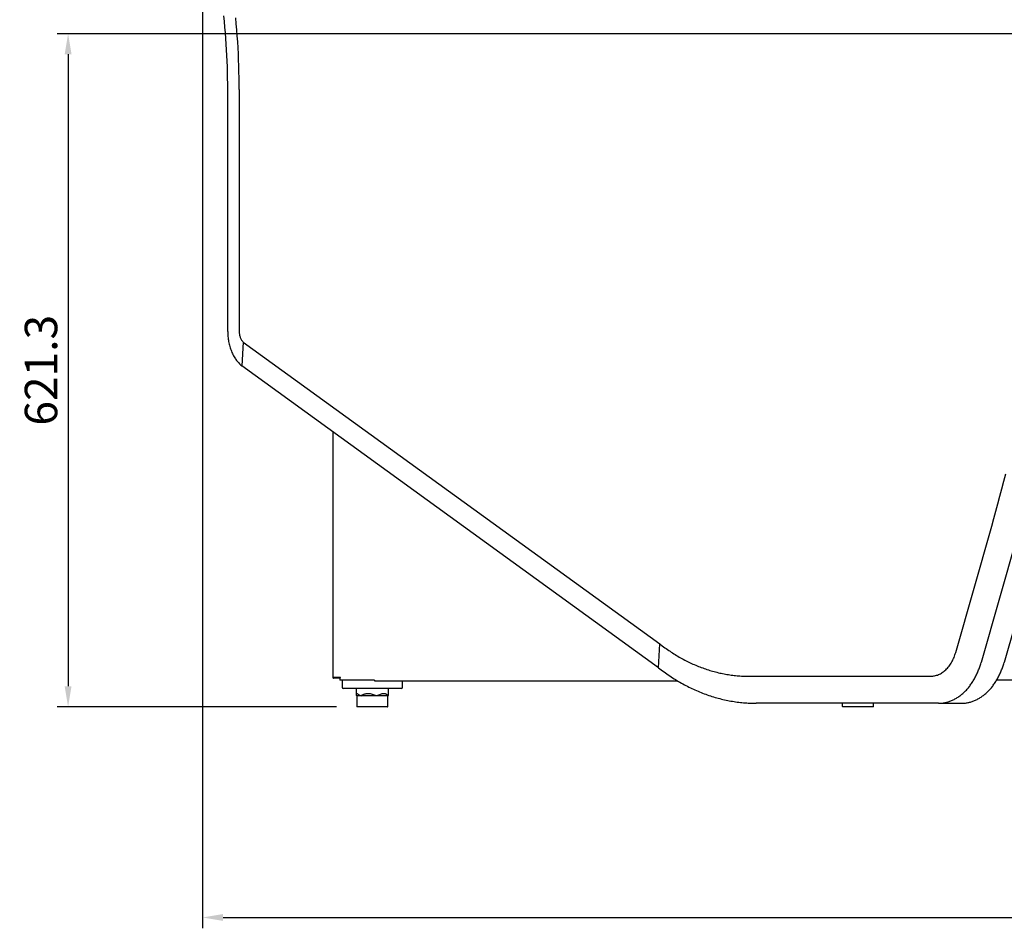
# Model space of a CAD drawing. Units: millimetres. Extents: x 236 to 17191, y -9660 to 12130.
# Drawn here: x 5391 to 6300, y 4030 to 4869 of the extents above; entities that cross this region are included whole.
import ezdxf

# ---------------------------------------------------------------- set-up
doc = ezdxf.new("R2010")
doc.units = ezdxf.units.MM
doc.layers.add('COTAS', color=1, linetype='Continuous')
doc.styles.get("Standard").update_dxf_attribs({"font": 'romans.shx'})
doc.dimstyles.new('JUAN4', dxfattribs={"dimtxt": 30, "dimasz": 19, "dimexe": 10, "dimexo": 30, "dimgap": 10, "dimtad": 3, "dimdec": 1, "dimdsep": 46, "dimtxsty": 'Standard', "dimcen": 5, "dimclrd": 256, "dimclre": 256, "dimclrt": 1, "dimadec": 0, "dimazin": 0, "dimtp": 0.5, "dimtm": 0.5, "dimtfac": 0.125, "dimtdec": 1, "dimtofl": 0, "dimtmove": 0, "dimatfit": 0, "dimfxl": 1, "dimtolj": 1, "dimtzin": 0, "dimarcsym": 0})

# ---------------------------------------------------------------- blocks, each defined once
blk = doc.blocks.new('*D405')
at = {"layer": 'COTAS', "lineweight": -2, "transparency": 16777216}
for p, q in [((5559.84, 5024.91), (5559.84, 4030.27)), ((8228.16, 5024.91), (8228.16, 4030.27)), ((5578.84, 4040.27), (8209.16, 4040.27))]:
    blk.add_line(p, q, dxfattribs=at)
at = {"layer": 'COTAS', "transparency": 16777216}
for points in [[(5578.84, 4043.43), (5578.84, 4037.1), (5559.84, 4040.27)], [(8209.16, 4043.43), (8209.16, 4037.1), (8228.16, 4040.27)]]:
    blk.add_solid(points, dxfattribs=at)
at = {"layer": 'Defpoints', "color": 0, "transparency": 16777216}
for p in [(5559.84, 5054.91), (8228.16, 5054.91), (8228.16, 4040.27)]:
    blk.add_point(p, dxfattribs=at)
at = {"layer": 'COTAS', "color": 1, "transparency": 16777216, "insert": (6894, 4065.27), "char_height": 30, "attachment_point": 5}
blk.add_mtext('\\A1;2668.3', dxfattribs=at)
blk = doc.blocks.new('*D407')
at = {"layer": 'COTAS', "lineweight": -2, "transparency": 16777216}
for p, q in [((6611.31, 4856.11), (5425.83, 4856.11)), ((5435.83, 4837.11), (5435.83, 4253.78)), ((5683.47, 4234.78), (5425.83, 4234.78))]:
    blk.add_line(p, q, dxfattribs=at)
at = {"layer": 'COTAS', "transparency": 16777216}
for points in [[(5432.66, 4837.11), (5439, 4837.11), (5435.83, 4856.11)], [(5432.66, 4253.78), (5439, 4253.78), (5435.83, 4234.78)]]:
    blk.add_solid(points, dxfattribs=at)
at = {"layer": 'Defpoints', "color": 0, "transparency": 16777216}
for p in [(6641.31, 4856.11), (5435.83, 4234.78), (5713.47, 4234.78)]:
    blk.add_point(p, dxfattribs=at)
at = {"layer": 'COTAS', "color": 1, "transparency": 16777216, "insert": (5410.83, 4545.45), "char_height": 30, "attachment_point": 5, "rotation": 90}
blk.add_mtext('\\A1;621.3', dxfattribs=at)

msp = doc.modelspace()

# ---------------------------------------------------------------- linework, layer by layer
at = {"color": 7, "linetype": 'Continuous'}
for p, q in [((5580.18, 4867.4), (5579.66, 4872.62)), ((5580.66, 4862.17), (5580.18, 4867.4)), ((5591.14, 4865.24), (5590.63, 4870.75)), ((5591.6, 4859.73), (5591.14, 4865.24)), ((5581.1, 4856.94), (5580.66, 4862.17)), ((5581.49, 4851.7), (5581.1, 4856.94)), ((5592.01, 4854.21), (5591.6, 4859.73)), ((5592.38, 4848.69), (5592.01, 4854.21)), ((5581.85, 4846.46), (5581.49, 4851.7)), ((5582.16, 4841.22), (5581.85, 4846.46)), ((5592.71, 4843.17), (5592.38, 4848.69)), ((5582.43, 4835.97), (5582.16, 4841.22)), ((5582.66, 4830.72), (5582.43, 4835.97)), ((5592.99, 4837.64), (5592.71, 4843.17)), ((5593.23, 4832.12), (5592.99, 4837.64)), ((5582.84, 4825.48), (5582.66, 4830.72)), ((5593.43, 4826.59), (5593.23, 4832.12)), ((5582.99, 4820.23), (5582.84, 4825.48)), ((5583.09, 4814.99), (5582.99, 4820.23)), ((5593.58, 4821.07), (5593.43, 4826.59)), ((5593.69, 4815.55), (5593.58, 4821.07)), ((5583.15, 4809.75), (5583.09, 4814.99)), ((5583.17, 4804.52), (5583.15, 4809.75)), ((5593.76, 4810.03), (5593.69, 4815.55)), ((5593.78, 4804.52), (5593.76, 4810.03)), ((5583.17, 4581.23), (5583.17, 4804.52)), ((5593.78, 4804.52), (5593.78, 4581.23)), ((5583.17, 4581.23), (5583.19, 4580.09)), ((5583.19, 4580.09), (5583.22, 4578.93)), ((5583.22, 4578.93), (5583.29, 4577.77)), ((5583.29, 4577.77), (5583.38, 4576.61)), ((5583.38, 4576.61), (5583.5, 4575.44)), ((5583.5, 4575.44), (5583.65, 4574.27)), ((5583.65, 4574.27), (5583.82, 4573.1)), ((5583.82, 4573.1), (5584.02, 4571.93)), ((5593.78, 4581.23), (5593.79, 4580.53)), ((5593.79, 4580.53), (5593.84, 4579.82)), ((5593.84, 4579.82), (5593.92, 4579.11)), ((5593.92, 4579.11), (5594.03, 4578.4)), ((5594.03, 4578.4), (5594.17, 4577.69)), ((5594.17, 4577.69), (5594.35, 4577)), ((5594.35, 4577), (5594.56, 4576.32)), ((5594.56, 4576.32), (5594.8, 4575.65)), ((5594.8, 4575.65), (5595.06, 4575.01)), ((5595.06, 4575.01), (5595.36, 4574.4)), ((5595.36, 4574.4), (5595.68, 4573.82)), ((5595.68, 4573.82), (5596.03, 4573.27)), ((5596.03, 4573.27), (5596.39, 4572.76)), ((5596.39, 4572.76), (5596.78, 4572.29)), ((5596.78, 4572.29), (5597.18, 4571.85)), ((5584.02, 4571.93), (5584.25, 4570.77)), ((5584.25, 4570.77), (5584.51, 4569.62)), ((5584.51, 4569.62), (5584.8, 4568.48)), ((5584.8, 4568.48), (5585.11, 4567.34)), ((5585.11, 4567.34), (5585.45, 4566.22)), ((5585.45, 4566.22), (5585.82, 4565.12)), ((5585.82, 4565.12), (5586.22, 4564.03)), ((5586.22, 4564.03), (5586.64, 4562.96)), ((5597.59, 4571.46), (5596.1, 4549.58)), ((5597.18, 4571.85), (5597.59, 4571.46)), ((5597.59, 4571.46), (5982.05, 4292.84)), ((5586.64, 4562.96), (5587.08, 4561.91)), ((5587.08, 4561.91), (5587.55, 4560.88)), ((5587.55, 4560.88), (5588.04, 4559.88)), ((5588.04, 4559.88), (5588.56, 4558.9)), ((5588.56, 4558.9), (5589.1, 4557.95)), ((5589.1, 4557.95), (5589.65, 4557.02)), ((5589.65, 4557.02), (5590.23, 4556.13)), ((5590.23, 4556.13), (5590.83, 4555.27)), ((5590.83, 4555.27), (5591.44, 4554.44)), ((5591.44, 4554.44), (5592.07, 4553.64)), ((5592.07, 4553.64), (5592.71, 4552.88)), ((5592.71, 4552.88), (5593.37, 4552.15)), ((5593.37, 4552.15), (5594.03, 4551.45)), ((5594.03, 4551.45), (5594.71, 4550.79)), ((5594.71, 4550.79), (5595.4, 4550.17)), ((5595.4, 4550.17), (5596.1, 4549.58)), ((5980.82, 4270.77), (5596.1, 4549.58)), ((5680.12, 4488.69), (5680.12, 4261.89)), ((6299.71, 4442.92), (6301.45, 4449.87)), ((6296.13, 4429.08), (6297.94, 4435.99)), ((6297.94, 4435.99), (6299.71, 4442.92)), ((6294.3, 4422.19), (6296.13, 4429.08)), ((6292.43, 4415.33), (6294.3, 4422.19)), ((6290.53, 4408.48), (6292.43, 4415.33)), ((6255.24, 4284.89), (6288.6, 4401.66)), ((6288.6, 4401.66), (6290.53, 4408.48)), ((6312.07, 4392.3), (6278.7, 4275.53)), ((6333.28, 4392.3), (6299.92, 4275.53)), ((5980.82, 4270.77), (5982.05, 4292.84)), ((5982.05, 4292.84), (5984.38, 4291.06)), ((5984.38, 4291.06), (5986.73, 4289.33)), ((5986.73, 4289.33), (5987.91, 4288.48)), ((5987.91, 4288.48), (5989.1, 4287.64)), ((5989.1, 4287.64), (5990.3, 4286.82)), ((5990.3, 4286.82), (5991.5, 4286.01)), ((5991.5, 4286.01), (5992.71, 4285.21)), ((5992.71, 4285.21), (5993.92, 4284.43)), ((5993.92, 4284.43), (5995.13, 4283.65)), ((5995.13, 4283.65), (5996.36, 4282.89)), ((5996.36, 4282.89), (5997.58, 4282.15)), ((5997.58, 4282.15), (5998.82, 4281.42)), ((5998.82, 4281.42), (6000.05, 4280.7)), ((6253.69, 4280.41), (6254.13, 4281.52)), ((6254.13, 4281.52), (6254.53, 4282.63)), ((6254.53, 4282.63), (6254.9, 4283.76)), ((6254.9, 4283.76), (6255.24, 4284.89)), ((6000.05, 4280.7), (6001.29, 4279.99)), ((6001.29, 4279.99), (6002.54, 4279.3)), ((6002.54, 4279.3), (6003.79, 4278.62)), ((6003.79, 4278.62), (6005.04, 4277.95)), ((6005.04, 4277.95), (6006.3, 4277.3)), ((6006.3, 4277.3), (6007.57, 4276.66)), ((6007.57, 4276.66), (6008.83, 4276.04)), ((6008.83, 4276.04), (6010.1, 4275.43)), ((6010.1, 4275.43), (6011.38, 4274.83)), ((6011.38, 4274.83), (6012.65, 4274.25)), ((6012.65, 4274.25), (6013.94, 4273.69)), ((6013.94, 4273.69), (6015.22, 4273.13)), ((6015.22, 4273.13), (6016.51, 4272.59)), ((6016.51, 4272.59), (6017.8, 4272.07)), ((6248.39, 4271.41), (6249.09, 4272.3)), ((6249.09, 4272.3), (6249.77, 4273.22)), ((6249.77, 4273.22), (6250.42, 4274.17)), ((6250.42, 4274.17), (6251.04, 4275.15)), ((6251.04, 4275.15), (6251.63, 4276.16)), ((6251.63, 4276.16), (6252.2, 4277.19)), ((6252.2, 4277.19), (6252.73, 4278.25)), ((6252.73, 4278.25), (6253.23, 4279.32)), ((6253.23, 4279.32), (6253.69, 4280.41)), ((6277.49, 4271.66), (6277.81, 4272.62)), ((6277.81, 4272.62), (6278.12, 4273.59)), ((6278.12, 4273.59), (6278.42, 4274.55)), ((6278.42, 4274.55), (6278.7, 4275.53)), ((6298.7, 4271.66), (6299.02, 4272.62)), ((6299.02, 4272.62), (6299.34, 4273.59)), ((6299.34, 4273.59), (6299.63, 4274.55)), ((6299.63, 4274.55), (6299.92, 4275.53)), ((5980.82, 4270.77), (5982.1, 4269.78)), ((5982.1, 4269.78), (5983.39, 4268.81)), ((5983.39, 4268.81), (5984.68, 4267.85)), ((5984.68, 4267.85), (5985.98, 4266.9)), ((5985.98, 4266.9), (5987.29, 4265.97)), ((5987.29, 4265.97), (5988.6, 4265.05)), ((5988.6, 4265.05), (5989.91, 4264.15)), ((5989.91, 4264.15), (5991.24, 4263.26)), ((5991.24, 4263.26), (5992.57, 4262.38)), ((6017.8, 4272.07), (6019.09, 4271.56)), ((6019.09, 4271.56), (6020.39, 4271.06)), ((6020.39, 4271.06), (6021.69, 4270.58)), ((6021.69, 4270.58), (6022.99, 4270.12)), ((6022.99, 4270.12), (6024.3, 4269.66)), ((6024.3, 4269.66), (6025.61, 4269.23)), ((6025.61, 4269.23), (6026.91, 4268.8)), ((6026.91, 4268.8), (6028.23, 4268.4)), ((6028.23, 4268.4), (6029.54, 4268)), ((6029.54, 4268), (6030.86, 4267.63)), ((6030.86, 4267.63), (6032.17, 4267.26)), ((6032.17, 4267.26), (6033.49, 4266.91)), ((6033.49, 4266.91), (6034.81, 4266.58)), ((6034.81, 4266.58), (6036.14, 4266.26)), ((6036.14, 4266.26), (6037.46, 4265.96)), ((6037.46, 4265.96), (6038.78, 4265.67)), ((6038.78, 4265.67), (6040.11, 4265.39)), ((6040.11, 4265.39), (6041.44, 4265.13)), ((6041.44, 4265.13), (6042.76, 4264.89)), ((6042.76, 4264.89), (6044.09, 4264.66)), ((6044.09, 4264.66), (6045.42, 4264.45)), ((6045.42, 4264.45), (6046.75, 4264.25)), ((6046.75, 4264.25), (6048.08, 4264.06)), ((6048.08, 4264.06), (6049.41, 4263.89)), ((6049.41, 4263.89), (6050.74, 4263.74)), ((6050.74, 4263.74), (6052.07, 4263.6)), ((6052.07, 4263.6), (6053.4, 4263.47)), ((6053.4, 4263.47), (6054.72, 4263.36)), ((6054.72, 4263.36), (6056.05, 4263.27)), ((6056.05, 4263.27), (6057.38, 4263.18)), ((6057.38, 4263.18), (6058.71, 4263.12)), ((6234.04, 4263.09), (6234.93, 4263.2)), ((6234.93, 4263.2), (6235.81, 4263.36)), ((6235.81, 4263.36), (6236.7, 4263.56)), ((6236.7, 4263.56), (6237.6, 4263.81)), ((6237.6, 4263.81), (6238.49, 4264.11)), ((6238.49, 4264.11), (6239.37, 4264.46)), ((6239.37, 4264.46), (6240.26, 4264.86)), ((6240.26, 4264.86), (6241.13, 4265.31)), ((6241.13, 4265.31), (6242, 4265.8)), ((6242, 4265.8), (6242.86, 4266.35)), ((6242.86, 4266.35), (6243.7, 4266.94)), ((6243.7, 4266.94), (6244.53, 4267.58)), ((6244.53, 4267.58), (6245.34, 4268.26)), ((6245.34, 4268.26), (6246.14, 4268.99)), ((6246.14, 4268.99), (6246.91, 4269.75)), ((6246.91, 4269.75), (6247.66, 4270.56)), ((6247.66, 4270.56), (6248.39, 4271.41)), ((6273.48, 4262.33), (6273.94, 4263.23)), ((6273.94, 4263.23), (6274.39, 4264.13)), ((6274.39, 4264.13), (6274.82, 4265.05)), ((6274.82, 4265.05), (6275.25, 4265.98)), ((6275.25, 4265.98), (6275.65, 4266.91)), ((6275.65, 4266.91), (6276.05, 4267.85)), ((6276.05, 4267.85), (6276.43, 4268.79)), ((6276.43, 4268.79), (6276.79, 4269.74)), ((6276.79, 4269.74), (6277.15, 4270.7)), ((6277.15, 4270.7), (6277.49, 4271.66)), ((6294.69, 4262.33), (6295.15, 4263.23)), ((6295.15, 4263.23), (6295.6, 4264.13)), ((6295.6, 4264.13), (6296.04, 4265.05)), ((6296.04, 4265.05), (6296.46, 4265.98)), ((6296.46, 4265.98), (6296.87, 4266.91)), ((6296.87, 4266.91), (6297.26, 4267.85)), ((6297.26, 4267.85), (6297.64, 4268.79)), ((6297.64, 4268.79), (6298.01, 4269.74)), ((6298.01, 4269.74), (6298.36, 4270.7)), ((6298.36, 4270.7), (6298.7, 4271.66)), ((5680.3, 4261.89), (5680.12, 4261.89)), ((5680.3, 4261.89), (5680.3, 4261.78)), ((5680.3, 4261.89), (5686.51, 4261.89)), ((5680.3, 4261.78), (5680.33, 4261.67)), ((5680.33, 4261.67), (5680.37, 4261.56)), ((5680.37, 4261.56), (5680.42, 4261.46)), ((5680.42, 4261.46), (5680.49, 4261.38)), ((5680.49, 4261.38), (5680.57, 4261.32)), ((5680.57, 4261.32), (5680.65, 4261.29)), ((5680.65, 4261.29), (5680.73, 4261.28)), ((5680.72, 4261.89), (5680.72, 4261.88)), ((5680.72, 4261.88), (5680.73, 4261.88)), ((5686.87, 4261.88), (5680.73, 4261.88)), ((5686.87, 4261.28), (5680.73, 4261.28)), ((5686.52, 4261.89), (5686.51, 4261.89)), ((5686.53, 4261.89), (5686.52, 4261.89)), ((5686.54, 4261.89), (5686.53, 4261.89)), ((5686.55, 4261.89), (5686.54, 4261.89)), ((5686.56, 4261.89), (5686.55, 4261.89)), ((5686.57, 4261.89), (5686.56, 4261.89)), ((5686.58, 4261.89), (5686.57, 4261.89)), ((5686.59, 4261.89), (5686.58, 4261.89)), ((5686.6, 4261.89), (5686.59, 4261.89)), ((5686.61, 4261.89), (5686.6, 4261.89)), ((5686.62, 4261.89), (5686.61, 4261.89)), ((5686.63, 4261.89), (5686.62, 4261.89)), ((5686.64, 4261.89), (5686.63, 4261.89)), ((5686.66, 4261.9), (5686.64, 4261.89)), ((5686.67, 4261.9), (5686.66, 4261.9)), ((5686.68, 4261.9), (5686.67, 4261.9)), ((5686.69, 4261.9), (5686.68, 4261.9)), ((5686.7, 4261.9), (5686.69, 4261.9)), ((5686.72, 4261.9), (5686.7, 4261.9)), ((5686.7, 4261.89), (5686.7, 4261.88)), ((5686.7, 4261.28), (5686.7, 4259.29)), ((5686.87, 4259.29), (5686.7, 4259.29)), ((5686.73, 4261.9), (5686.72, 4261.9)), ((5686.74, 4261.9), (5686.73, 4261.9)), ((5686.75, 4261.9), (5686.74, 4261.9)), ((5686.77, 4261.9), (5686.75, 4261.9)), ((5686.78, 4261.9), (5686.77, 4261.9)), ((5686.79, 4261.9), (5686.78, 4261.9)), ((5686.81, 4261.9), (5686.79, 4261.9)), ((5686.82, 4261.9), (5686.81, 4261.9)), ((5686.83, 4261.9), (5686.82, 4261.9)), ((5686.85, 4261.9), (5686.83, 4261.9)), ((5686.86, 4261.9), (5686.85, 4261.9)), ((5686.87, 4261.9), (5686.86, 4261.9)), ((5686.89, 4261.9), (5686.87, 4261.9)), ((5718.69, 4259.29), (5686.87, 4259.29)), ((5686.9, 4261.9), (5686.89, 4261.9)), ((5686.91, 4261.9), (5686.9, 4261.9)), ((5686.92, 4261.9), (5686.91, 4261.9)), ((5686.94, 4261.9), (5686.92, 4261.9)), ((5686.94, 4261.9), (5686.93, 4261.9)), ((5686.93, 4261.9), (5686.93, 4261.9)), ((5686.93, 4261.9), (5686.93, 4261.9)), ((5686.93, 4261.9), (5686.93, 4261.89)), ((5686.93, 4261.89), (5686.93, 4261.89)), ((5686.93, 4261.89), (5686.93, 4261.89)), ((5686.93, 4261.89), (5686.93, 4261.89)), ((5686.93, 4261.89), (5686.93, 4261.89)), ((5686.95, 4261.91), (5686.94, 4261.91)), ((5686.94, 4261.91), (5686.94, 4261.91)), ((5686.94, 4261.91), (5686.94, 4261.91)), ((5686.94, 4261.91), (5686.94, 4261.91)), ((5686.94, 4261.91), (5686.94, 4261.9)), ((5686.94, 4261.9), (5686.94, 4261.9)), ((5686.94, 4261.9), (5686.94, 4261.9)), ((5686.94, 4261.9), (5686.94, 4261.9)), ((5686.94, 4261.9), (5686.94, 4261.9)), ((5686.94, 4261.9), (5686.94, 4261.9)), ((5686.94, 4261.9), (5686.94, 4261.9)), ((5686.94, 4261.9), (5686.94, 4261.9)), ((5686.94, 4261.9), (5686.94, 4261.9)), ((5686.94, 4261.9), (5686.94, 4261.9)), ((5686.94, 4261.9), (5686.94, 4261.9)), ((5686.94, 4261.9), (5686.94, 4261.9)), ((5686.95, 4261.9), (5686.94, 4261.9)), ((5686.94, 4261.28), (5686.95, 4261.28)), ((5686.96, 4261.9), (5686.95, 4261.9)), ((5686.95, 4261.28), (5686.96, 4261.28)), ((5686.98, 4261.9), (5686.96, 4261.9)), ((5686.96, 4261.28), (5686.97, 4261.28)), ((5686.97, 4261.28), (5686.98, 4261.28)), ((5686.99, 4261.9), (5686.98, 4261.9)), ((5686.98, 4261.28), (5686.99, 4261.29)), ((5687, 4261.9), (5686.99, 4261.9)), ((5686.99, 4261.29), (5687, 4261.29)), ((5687.02, 4261.9), (5687, 4261.9)), ((5687, 4261.29), (5687, 4261.29)), ((5687, 4261.29), (5687.01, 4261.29)), ((5687.01, 4261.29), (5687.02, 4261.29)), ((5687.03, 4261.9), (5687.02, 4261.9)), ((5687.02, 4261.29), (5687.03, 4261.3)), ((5687.04, 4261.9), (5687.03, 4261.9)), ((5687.03, 4261.3), (5687.04, 4261.3)), ((5687.06, 4261.9), (5687.04, 4261.9)), ((5687.04, 4261.3), (5687.05, 4261.3)), ((5687.05, 4261.3), (5687.06, 4261.31)), ((5687.07, 4261.9), (5687.06, 4261.9)), ((5687.06, 4261.31), (5687.07, 4261.31)), ((5687.08, 4261.9), (5687.07, 4261.9)), ((5687.07, 4261.31), (5687.08, 4261.31)), ((5687.1, 4261.9), (5687.08, 4261.9)), ((5687.08, 4261.31), (5687.09, 4261.32)), ((5687.09, 4261.32), (5687.1, 4261.32)), ((5687.11, 4261.9), (5687.1, 4261.9)), ((5687.1, 4261.32), (5687.11, 4261.33)), ((5687.12, 4261.9), (5687.11, 4261.9)), ((5687.11, 4261.33), (5687.12, 4261.34)), ((5687.11, 4261.33), (5687.11, 4261.33)), ((5687.13, 4261.9), (5687.12, 4261.9)), ((5687.12, 4261.34), (5687.13, 4261.34)), ((5687.15, 4261.9), (5687.13, 4261.9)), ((5687.13, 4261.34), (5687.14, 4261.35)), ((5687.14, 4261.35), (5687.15, 4261.36)), ((5687.16, 4261.9), (5687.15, 4261.9)), ((5687.15, 4261.36), (5687.16, 4261.36)), ((5687.17, 4261.9), (5687.16, 4261.9)), ((5687.16, 4261.36), (5687.17, 4261.37)), ((5687.18, 4261.9), (5687.17, 4261.9)), ((5687.17, 4261.37), (5687.17, 4261.38)), ((5687.17, 4261.38), (5687.18, 4261.38)), ((5687.2, 4261.9), (5687.18, 4261.9)), ((5687.18, 4261.38), (5687.19, 4261.39)), ((5687.19, 4261.39), (5687.2, 4261.4)), ((5687.21, 4261.9), (5687.2, 4261.9)), ((5687.2, 4261.4), (5687.21, 4261.41)), ((5687.22, 4261.9), (5687.21, 4261.9)), ((5687.21, 4261.41), (5687.21, 4261.42)), ((5687.21, 4261.42), (5687.22, 4261.42)), ((5687.23, 4261.9), (5687.22, 4261.9)), ((5687.22, 4261.42), (5687.23, 4261.43)), ((5687.24, 4261.91), (5687.23, 4261.9)), ((5687.23, 4261.44), (5687.24, 4261.45)), ((5687.23, 4261.43), (5687.23, 4261.44)), ((5687.25, 4261.91), (5687.24, 4261.91)), ((5687.24, 4261.45), (5687.25, 4261.46)), ((5687.27, 4261.91), (5687.25, 4261.91)), ((5687.25, 4261.46), (5687.26, 4261.47)), ((5687.26, 4261.48), (5687.27, 4261.49)), ((5687.26, 4261.47), (5687.26, 4261.48)), ((5687.28, 4261.91), (5687.27, 4261.91)), ((5687.27, 4261.5), (5687.28, 4261.51)), ((5687.27, 4261.49), (5687.27, 4261.5)), ((5687.29, 4261.91), (5687.28, 4261.91)), ((5687.28, 4261.51), (5687.29, 4261.52)), ((5687.3, 4261.91), (5687.29, 4261.91)), ((5687.29, 4261.53), (5687.3, 4261.54)), ((5687.29, 4261.52), (5687.29, 4261.53)), ((5687.31, 4261.91), (5687.3, 4261.91)), ((5687.3, 4261.55), (5687.31, 4261.56)), ((5687.3, 4261.54), (5687.3, 4261.55)), ((5687.32, 4261.91), (5687.31, 4261.91)), ((5687.31, 4261.58), (5687.32, 4261.59)), ((5687.31, 4261.56), (5687.31, 4261.58)), ((5687.33, 4261.91), (5687.32, 4261.91)), ((5687.32, 4261.6), (5687.33, 4261.61)), ((5687.32, 4261.59), (5687.32, 4261.6)), ((5687.34, 4261.91), (5687.33, 4261.91)), ((5687.33, 4261.62), (5687.34, 4261.63)), ((5687.33, 4261.61), (5687.33, 4261.62)), ((5687.35, 4261.91), (5687.34, 4261.91)), ((5687.34, 4261.65), (5687.35, 4261.66)), ((5687.34, 4261.63), (5687.34, 4261.65)), ((5687.36, 4261.91), (5687.35, 4261.91)), ((5687.35, 4261.68), (5687.36, 4261.7)), ((5687.35, 4261.67), (5687.35, 4261.68)), ((5687.35, 4261.66), (5687.35, 4261.67)), ((5687.37, 4261.91), (5687.36, 4261.91)), ((5687.36, 4261.73), (5687.37, 4261.75)), ((5687.36, 4261.72), (5687.36, 4261.73)), ((5687.36, 4261.71), (5687.36, 4261.72)), ((5687.36, 4261.7), (5687.36, 4261.71)), ((5687.37, 4261.8), (5687.38, 4261.81)), ((5687.37, 4261.79), (5687.37, 4261.8)), ((5687.37, 4261.77), (5687.37, 4261.79)), ((5687.37, 4261.76), (5687.37, 4261.77)), ((5687.37, 4261.75), (5687.37, 4261.76)), ((5687.38, 4261.88), (5687.38, 4261.89)), ((5687.38, 4261.87), (5687.38, 4261.88)), ((5687.38, 4261.85), (5687.38, 4261.87)), ((5687.38, 4261.84), (5687.38, 4261.85)), ((5687.38, 4261.83), (5687.38, 4261.84)), ((5687.38, 4261.81), (5687.38, 4261.83)), ((5688.84, 4259.29), (5688.84, 4252.78)), ((5718.69, 4259.29), (5718.7, 4259.18)), ((5718.7, 4259.18), (5718.72, 4259.07)), ((5718.72, 4259.07), (5718.76, 4258.96)), ((5718.76, 4258.96), (5718.82, 4258.86)), ((5718.82, 4258.86), (5718.89, 4258.78)), ((5718.89, 4258.78), (5718.97, 4258.72)), ((5718.97, 4258.72), (5719.05, 4258.69)), ((5719.05, 4258.69), (5719.13, 4258.68)), ((5719.13, 4258.68), (5998.51, 4258.68)), ((5744.58, 4252.78), (5744.58, 4258.68)), ((5992.57, 4262.38), (5993.9, 4261.52)), ((5993.9, 4261.52), (5995.24, 4260.67)), ((5995.24, 4260.67), (5996.59, 4259.84)), ((5996.59, 4259.84), (5997.94, 4259.02)), ((5997.94, 4259.02), (5999.3, 4258.22)), ((5999.3, 4258.22), (6000.66, 4257.43)), ((6000.66, 4257.43), (6002.03, 4256.65)), ((6002.03, 4256.65), (6003.4, 4255.89)), ((6003.4, 4255.89), (6004.77, 4255.15)), ((6004.77, 4255.15), (6006.16, 4254.41)), ((6006.16, 4254.41), (6007.54, 4253.7)), ((6058.71, 4263.12), (6060.03, 4263.07)), ((6060.03, 4263.07), (6061.36, 4263.03)), ((6061.36, 4263.03), (6062.68, 4263.01)), ((6062.68, 4263.01), (6064.01, 4263)), ((6064.01, 4263), (6232.3, 4263)), ((6232.3, 4263), (6233.17, 4263.02)), ((6233.17, 4263.02), (6234.04, 4263.09)), ((6268.16, 4253.94), (6268.75, 4254.72)), ((6268.75, 4254.72), (6269.32, 4255.51)), ((6269.32, 4255.51), (6269.89, 4256.32)), ((6269.89, 4256.32), (6270.44, 4257.14)), ((6270.44, 4257.14), (6270.98, 4257.98)), ((6270.98, 4257.98), (6271.5, 4258.83)), ((6271.5, 4258.83), (6272.02, 4259.68)), ((6272.02, 4259.68), (6272.52, 4260.55)), ((6272.52, 4260.55), (6273, 4261.44)), ((6273, 4261.44), (6273.48, 4262.33)), ((6289.38, 4253.94), (6289.96, 4254.72)), ((6289.96, 4254.72), (6290.54, 4255.51)), ((6290.54, 4255.51), (6291.1, 4256.32)), ((6291.1, 4256.32), (6291.65, 4257.14)), ((6291.65, 4257.14), (6292.19, 4257.98)), ((6292.19, 4257.98), (6292.72, 4258.83)), ((6292.72, 4258.83), (6293.23, 4259.68)), ((6293.23, 4259.68), (6293.73, 4260.55)), ((6293.29, 4259.78), (6466.9, 4259.78)), ((6293.73, 4260.55), (6294.22, 4261.44)), ((6294.22, 4261.44), (6294.69, 4262.33)), ((5716.71, 4251.78), (5689.84, 4251.78)), ((5701.71, 4251.78), (5701.71, 4246.28)), ((5701.72, 4246.44), (5701.71, 4246.33)), ((5701.71, 4246.33), (5701.71, 4246.21)), ((5701.71, 4246.21), (5701.75, 4245.93)), ((5701.75, 4246.53), (5701.72, 4246.44)), ((5701.79, 4246.61), (5701.75, 4246.53)), ((5701.75, 4245.93), (5701.85, 4245.6)), ((5701.84, 4246.67), (5701.79, 4246.61)), ((5701.91, 4246.72), (5701.84, 4246.67)), ((5701.85, 4245.6), (5702.01, 4245.21)), ((5701.99, 4246.76), (5701.91, 4246.72)), ((5702.09, 4246.78), (5701.99, 4246.76)), ((5702.01, 4245.21), (5702.22, 4244.78)), ((5702.37, 4246.78), (5702.09, 4246.78)), ((5702.66, 4246.72), (5702.37, 4246.78)), ((5703.01, 4246.61), (5702.66, 4246.72)), ((5703.4, 4246.44), (5703.01, 4246.61)), ((5703.85, 4246.21), (5703.4, 4246.44)), ((5704.35, 4245.93), (5703.85, 4246.21)), ((5704.89, 4245.6), (5704.35, 4245.93)), ((5705.48, 4245.21), (5704.89, 4245.6)), ((5706.1, 4244.78), (5705.48, 4245.21)), ((5706.43, 4245), (5706.1, 4244.78)), ((5706.76, 4245.21), (5706.43, 4245)), ((5707.11, 4245.41), (5706.76, 4245.21)), ((5707.46, 4245.6), (5707.11, 4245.41)), ((5707.83, 4245.77), (5707.46, 4245.6)), ((5708.2, 4245.93), (5707.83, 4245.77)), ((5708.59, 4246.08), (5708.2, 4245.93)), ((5708.98, 4246.21), (5708.59, 4246.08)), ((5709.37, 4246.33), (5708.98, 4246.21)), ((5709.78, 4246.44), (5709.37, 4246.33)), ((5710.19, 4246.53), (5709.78, 4246.44)), ((5710.6, 4246.61), (5710.19, 4246.53)), ((5711.02, 4246.67), (5710.6, 4246.61)), ((5711.45, 4246.72), (5711.02, 4246.67)), ((5711.88, 4246.76), (5711.45, 4246.72)), ((5712.31, 4246.78), (5711.88, 4246.76)), ((5713.35, 4246.78), (5712.31, 4246.78)), ((5713.79, 4246.76), (5713.35, 4246.78)), ((5714.24, 4246.72), (5713.79, 4246.76)), ((5714.69, 4246.67), (5714.24, 4246.72)), ((5715.14, 4246.61), (5714.69, 4246.67)), ((5716.06, 4246.44), (5715.14, 4246.61)), ((5716.98, 4246.21), (5716.06, 4246.44)), ((5743.58, 4251.78), (5716.71, 4251.78)), ((5717.89, 4245.93), (5716.98, 4246.21)), ((5718.81, 4245.6), (5717.89, 4245.93)), ((5719.71, 4245.21), (5718.81, 4245.6)), ((5720.59, 4244.78), (5719.71, 4245.21)), ((5721.46, 4245.21), (5720.59, 4244.78)), ((5722.32, 4245.6), (5721.46, 4245.21)), ((5723.16, 4245.93), (5722.32, 4245.6)), ((5723.97, 4246.21), (5723.16, 4245.93)), ((5724.76, 4246.44), (5723.97, 4246.21)), ((5725.52, 4246.61), (5724.76, 4246.44)), ((5726.24, 4246.72), (5725.52, 4246.61)), ((5726.93, 4246.78), (5726.24, 4246.72)), ((5727.69, 4246.78), (5726.93, 4246.78)), ((5727.99, 4246.76), (5727.69, 4246.78)), ((5728.29, 4246.72), (5727.99, 4246.76)), ((5728.57, 4246.67), (5728.29, 4246.72)), ((5728.84, 4246.61), (5728.57, 4246.67)), ((5729.11, 4246.53), (5728.84, 4246.61)), ((5729.36, 4246.44), (5729.11, 4246.53)), ((5729.6, 4246.33), (5729.36, 4246.44)), ((5729.83, 4246.21), (5729.6, 4246.33)), ((5730.05, 4246.08), (5729.83, 4246.21)), ((5730.25, 4245.93), (5730.05, 4246.08)), ((5730.44, 4245.77), (5730.25, 4245.93)), ((5730.62, 4245.6), (5730.44, 4245.77)), ((5730.78, 4245.41), (5730.62, 4245.6)), ((5730.93, 4245.21), (5730.78, 4245.41)), ((5731.07, 4245), (5730.93, 4245.21)), ((5731.2, 4244.78), (5731.07, 4245)), ((5731.2, 4244.78), (5731.42, 4245.24)), ((5731.42, 4245.24), (5731.58, 4245.65)), ((5731.58, 4245.65), (5731.68, 4246)), ((5731.68, 4246), (5731.7, 4246.15)), ((5731.7, 4246.15), (5731.71, 4246.28)), ((5731.71, 4246.28), (5731.71, 4251.78)), ((6007.54, 4253.7), (6008.93, 4253)), ((6008.93, 4253), (6010.33, 4252.31)), ((6010.33, 4252.31), (6011.73, 4251.65)), ((6011.73, 4251.65), (6013.13, 4250.99)), ((6013.13, 4250.99), (6014.54, 4250.35)), ((6014.54, 4250.35), (6015.95, 4249.73)), ((6015.95, 4249.73), (6017.36, 4249.12)), ((6017.36, 4249.12), (6018.78, 4248.53)), ((6018.78, 4248.53), (6020.2, 4247.96)), ((6020.2, 4247.96), (6021.63, 4247.4)), ((6021.63, 4247.4), (6023.06, 4246.85)), ((6023.06, 4246.85), (6024.49, 4246.32)), ((6024.49, 4246.32), (6025.92, 4245.81)), ((6025.92, 4245.81), (6027.36, 4245.32)), ((6027.36, 4245.32), (6028.8, 4244.84)), ((6258.92, 4244.75), (6259.63, 4245.29)), ((6259.63, 4245.29), (6260.34, 4245.84)), ((6260.34, 4245.84), (6261.04, 4246.42)), ((6261.04, 4246.42), (6261.73, 4247.01)), ((6261.73, 4247.01), (6262.42, 4247.63)), ((6262.42, 4247.63), (6263.09, 4248.26)), ((6263.09, 4248.26), (6263.76, 4248.91)), ((6263.76, 4248.91), (6264.42, 4249.58)), ((6264.42, 4249.58), (6265.07, 4250.26)), ((6265.07, 4250.26), (6265.71, 4250.97)), ((6265.71, 4250.97), (6266.34, 4251.68)), ((6266.34, 4251.68), (6266.96, 4252.42)), ((6266.96, 4252.42), (6267.56, 4253.17)), ((6267.56, 4253.17), (6268.16, 4253.94)), ((6280.13, 4244.75), (6280.84, 4245.29)), ((6280.84, 4245.29), (6281.55, 4245.84)), ((6281.55, 4245.84), (6282.25, 4246.42)), ((6282.25, 4246.42), (6282.94, 4247.01)), ((6282.94, 4247.01), (6283.63, 4247.63)), ((6283.63, 4247.63), (6284.31, 4248.26)), ((6284.31, 4248.26), (6284.97, 4248.91)), ((6284.97, 4248.91), (6285.63, 4249.58)), ((6285.63, 4249.58), (6286.28, 4250.26)), ((6286.28, 4250.26), (6286.92, 4250.97)), ((6286.92, 4250.97), (6287.55, 4251.68)), ((6287.55, 4251.68), (6288.17, 4252.42)), ((6288.17, 4252.42), (6288.78, 4253.17)), ((6288.78, 4253.17), (6289.38, 4253.94)), ((5702.22, 4244.78), (5702.28, 4244.73)), ((5702.28, 4244.76), (5702.28, 4235.28)), ((5706.03, 4244.78), (5702.29, 4244.78)), ((5706.08, 4244.76), (5706.03, 4244.78)), ((5706.16, 4244.71), (5706.08, 4244.76)), ((5706.1, 4244.78), (5706.16, 4244.71)), ((5706.26, 4244.76), (5706.16, 4244.71)), ((5706.38, 4244.78), (5706.26, 4244.76)), ((5720.31, 4244.78), (5706.38, 4244.78)), ((5720.44, 4244.76), (5720.31, 4244.78)), ((5720.57, 4244.71), (5720.44, 4244.76)), ((5720.59, 4244.78), (5720.57, 4244.71)), ((5720.69, 4244.76), (5720.57, 4244.71)), ((5720.79, 4244.78), (5720.69, 4244.76)), ((5730.99, 4244.78), (5720.79, 4244.78)), ((5731.07, 4244.76), (5730.99, 4244.78)), ((5731.12, 4244.71), (5731.07, 4244.76)), ((5731.2, 4244.78), (5731.12, 4244.71)), ((5731.14, 4235.28), (5731.14, 4244.73)), ((6028.8, 4244.84), (6030.24, 4244.37)), ((6030.24, 4244.37), (6031.68, 4243.92)), ((6031.68, 4243.92), (6033.13, 4243.49)), ((6033.13, 4243.49), (6034.58, 4243.08)), ((6034.58, 4243.08), (6036.03, 4242.68)), ((6036.03, 4242.68), (6037.48, 4242.3)), ((6037.48, 4242.3), (6038.94, 4241.93)), ((6038.94, 4241.93), (6040.39, 4241.58)), ((6040.39, 4241.58), (6041.85, 4241.25)), ((6041.85, 4241.25), (6043.31, 4240.93)), ((6043.31, 4240.93), (6044.77, 4240.63)), ((6044.77, 4240.63), (6046.23, 4240.34)), ((6046.23, 4240.34), (6047.69, 4240.07)), ((6047.69, 4240.07), (6049.15, 4239.82)), ((6049.15, 4239.82), (6050.61, 4239.59)), ((6050.61, 4239.59), (6052.08, 4239.37)), ((6052.08, 4239.37), (6053.54, 4239.16)), ((6053.54, 4239.16), (6055, 4238.98)), ((6055, 4238.98), (6056.47, 4238.81)), ((6056.47, 4238.81), (6057.93, 4238.65)), ((6057.93, 4238.65), (6059.39, 4238.52)), ((6059.39, 4238.52), (6060.86, 4238.4)), ((6060.86, 4238.4), (6062.32, 4238.29)), ((6062.32, 4238.29), (6063.78, 4238.2)), ((6063.78, 4238.2), (6065.24, 4238.13)), ((6065.24, 4238.13), (6066.7, 4238.07)), ((6066.7, 4238.07), (6068.16, 4238.03)), ((6068.16, 4238.03), (6069.62, 4238.01)), ((6069.62, 4238.01), (6071.08, 4238)), ((6239.37, 4238), (6071.08, 4238)), ((6150.58, 4238), (6150.58, 4235.28)), ((6179.44, 4235.28), (6179.44, 4238)), ((6239.37, 4238), (6240.11, 4238.01)), ((6239.37, 4238), (6260.58, 4238)), ((6240.11, 4238.01), (6240.86, 4238.04)), ((6240.86, 4238.04), (6241.61, 4238.09)), ((6241.61, 4238.09), (6242.36, 4238.15)), ((6242.36, 4238.15), (6243.12, 4238.24)), ((6243.12, 4238.24), (6243.88, 4238.34)), ((6243.88, 4238.34), (6244.64, 4238.47)), ((6244.64, 4238.47), (6245.4, 4238.61)), ((6245.4, 4238.61), (6246.16, 4238.78)), ((6246.16, 4238.78), (6246.92, 4238.96)), ((6246.92, 4238.96), (6247.69, 4239.17)), ((6247.69, 4239.17), (6248.45, 4239.39)), ((6248.45, 4239.39), (6249.22, 4239.64)), ((6249.22, 4239.64), (6249.98, 4239.91)), ((6249.98, 4239.91), (6250.74, 4240.2)), ((6250.74, 4240.2), (6251.5, 4240.51)), ((6251.5, 4240.51), (6252.26, 4240.84)), ((6252.26, 4240.84), (6253.01, 4241.19)), ((6253.01, 4241.19), (6253.77, 4241.56)), ((6253.77, 4241.56), (6254.52, 4241.96)), ((6254.52, 4241.96), (6255.26, 4242.37)), ((6255.26, 4242.37), (6256, 4242.81)), ((6256, 4242.81), (6256.74, 4243.26)), ((6256.74, 4243.26), (6257.47, 4243.74)), ((6257.47, 4243.74), (6258.2, 4244.23)), ((6258.2, 4244.23), (6258.92, 4244.75)), ((6260.58, 4238), (6261.32, 4238.01)), ((6261.32, 4238.01), (6262.07, 4238.04)), ((6262.07, 4238.04), (6262.82, 4238.09)), ((6262.82, 4238.09), (6263.57, 4238.15)), ((6263.57, 4238.15), (6264.33, 4238.24)), ((6264.33, 4238.24), (6265.09, 4238.34)), ((6265.09, 4238.34), (6265.85, 4238.47)), ((6265.85, 4238.47), (6266.61, 4238.61)), ((6266.61, 4238.61), (6267.37, 4238.78)), ((6267.37, 4238.78), (6268.14, 4238.96)), ((6268.14, 4238.96), (6268.9, 4239.17)), ((6268.9, 4239.17), (6269.67, 4239.39)), ((6269.67, 4239.39), (6270.43, 4239.64)), ((6270.43, 4239.64), (6271.19, 4239.91)), ((6271.19, 4239.91), (6271.95, 4240.2)), ((6271.95, 4240.2), (6272.71, 4240.51)), ((6272.71, 4240.51), (6273.47, 4240.84)), ((6273.47, 4240.84), (6274.23, 4241.19)), ((6274.23, 4241.19), (6274.98, 4241.56)), ((6274.98, 4241.56), (6275.73, 4241.96)), ((6275.73, 4241.96), (6276.48, 4242.37)), ((6276.48, 4242.37), (6277.22, 4242.81)), ((6277.22, 4242.81), (6277.95, 4243.26)), ((6277.95, 4243.26), (6278.68, 4243.74)), ((6278.68, 4243.74), (6279.41, 4244.23)), ((6279.41, 4244.23), (6280.13, 4244.75)), ((5706.51, 4234.78), (5702.78, 4234.78)), ((5720.44, 4234.78), (5706.51, 4234.78)), ((5720.44, 4234.78), (5720.5, 4234.79)), ((5730.64, 4234.78), (5720.44, 4234.78)), ((5720.5, 4234.79), (5720.57, 4234.82)), ((5720.57, 4234.82), (5720.63, 4234.86)), ((5720.63, 4234.86), (5720.69, 4234.93)), ((5720.69, 4234.93), (5720.74, 4235.01)), ((5720.74, 4235.01), (5720.77, 4235.1)), ((5720.77, 4235.1), (5720.79, 4235.19)), ((5720.79, 4235.19), (5720.79, 4235.28)), ((5730.64, 4234.78), (5730.73, 4234.79)), ((5730.73, 4234.79), (5730.82, 4234.82)), ((5730.82, 4234.82), (5730.9, 4234.86)), ((5730.9, 4234.86), (5730.98, 4234.93)), ((5730.98, 4234.93), (5731.04, 4235.01)), ((5731.04, 4235.01), (5731.09, 4235.1)), ((5731.09, 4235.1), (5731.11, 4235.19)), ((5731.11, 4235.19), (5731.12, 4235.28)), ((6154.81, 4234.78), (6151.08, 4234.78)), ((6168.75, 4234.78), (6154.81, 4234.78)), ((6168.75, 4234.78), (6168.81, 4234.79)), ((6178.94, 4234.78), (6168.75, 4234.78)), ((6168.81, 4234.79), (6168.88, 4234.82)), ((6168.88, 4234.82), (6168.94, 4234.86)), ((6168.94, 4234.86), (6169, 4234.93)), ((6169, 4234.93), (6169.04, 4235.01)), ((6169.04, 4235.01), (6169.07, 4235.1)), ((6169.07, 4235.1), (6169.09, 4235.19)), ((6169.09, 4235.19), (6169.1, 4235.28)), ((6178.94, 4234.78), (6179.03, 4234.79)), ((6179.03, 4234.79), (6179.12, 4234.82)), ((6179.12, 4234.82), (6179.21, 4234.86)), ((6179.21, 4234.86), (6179.29, 4234.93)), ((6179.29, 4234.93), (6179.35, 4235.01)), ((6179.35, 4235.01), (6179.39, 4235.1)), ((6179.39, 4235.1), (6179.42, 4235.19)), ((6179.42, 4235.19), (6179.43, 4235.28))]:
    msp.add_line(p, q, dxfattribs=at)
for centre, radius, start, end in [((5686.94, 4261.91), 0.0236, 272.57036, 324.82758), ((5689.84, 4252.78), 1, 180, 270), ((5743.58, 4252.78), 1, 270, 0), ((5702.78, 4235.28), 0.5, 180, 270), ((6151.08, 4235.28), 0.5, 180, 270)]:
    msp.add_arc(centre, radius, start, end, dxfattribs=at)

# ---------------------------------------------------------------- dimensions: what is measured, and where the dimension line sits
at = {"layer": 'COTAS'}
dim = msp.add_linear_dim(base=(8228.16, 4040.27), p1=(5559.84, 5054.91), p2=(8228.16, 5054.91), dimstyle='JUAN4', dxfattribs=at)
dim.commit()
dim.dimension.update_dxf_attribs({"geometry": '*D405', "text_midpoint": (6894, 4065.27)})
dim = msp.add_linear_dim(base=(5435.83, 4234.78), p1=(6641.31, 4856.11), p2=(5713.47, 4234.78), angle=90, dimstyle='JUAN4', dxfattribs=at)
dim.commit()
dim.dimension.update_dxf_attribs({"geometry": '*D407', "text_midpoint": (5410.83, 4545.45)})

doc.saveas('drawing.dxf')
